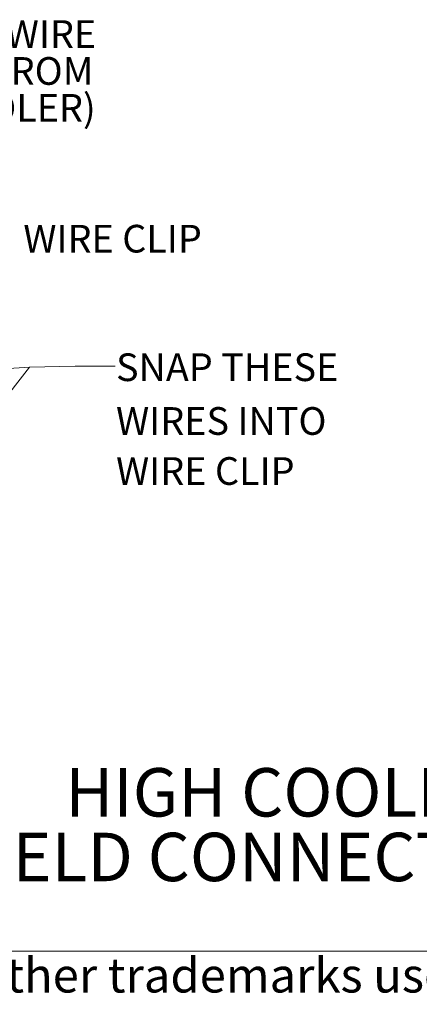
# Model space of a CAD drawing. Units: inches. Extents: x 0.2 to 10.8, y 0.2 to 8.2.
# Drawn here: x 4.4 to 5.6, y 0.2 to 3.2 of the extents above; entities that cross this region are included whole.
import ezdxf

# ---------------------------------------------------------------- set-up
doc = ezdxf.new("R2010")
doc.units = ezdxf.units.IN
doc.header["$MEASUREMENT"] = 0
doc.linetypes.add('SLD-Phantom', pattern=[0.5, 0.25, -0.05, 0.05, -0.05, 0.05, -0.05])
doc.linetypes.add('SLD-Solid', pattern=[0])
doc.layers.add('BORDER', color=7, linetype='SLD-Solid', lineweight=35)
doc.layers.add('TXT', color=7, linetype='SLD-Phantom', lineweight=50)
doc.styles.add('SLDTEXTSTYLE1', font='ARIAL.TTF', dxfattribs={"width": 0.948})
doc.styles.add('SLDTEXTSTYLE3', font='ARIALBD.TTF', dxfattribs={"width": 0.948})

# ---------------------------------------------------------------- blocks, each defined once
blk = doc.blocks.new('SW_NOTE_0_6')
at = {"layer": 'TXT', "color": 0, "char_height": 0.145833, "attachment_point": 2, "style": 'SLDTEXTSTYLE3'}
for s, insert in [('HIGH COOLER', (0.6882, 0.188)), ('FIELD CONNECTIONS', (0.6942, -0.0065))]:
    blk.add_mtext(s, dxfattribs=dict(at, insert=insert))
blk = doc.blocks.new('SW_NOTE_0_18')
at = {"layer": 'TXT', "color": 0, "attachment_point": 3, "style": 'SLDTEXTSTYLE1'}
for s, insert, char_height in [('GROUND WIRE', (0.8467, 0.0378), 0.083333), ('(RUN FROM', (0.8382, -0.0733), 0.08333), ('LOW COOLER)', (0.8454, -0.1844), 0.083333)]:
    blk.add_mtext(s, dxfattribs=dict(at, insert=insert, char_height=char_height))
blk = doc.blocks.new('SW_NOTE_0_19')
at = {"layer": 'TXT', "color": 0, "attachment_point": 1, "style": 'SLDTEXTSTYLE1'}
for s, insert, char_height in [('SNAP THESE ', (0, 0.1074), 0.083333), ('WIRES INTO ', (0, -0.0544), 0.083333), ('WIRE CLIP', (0, -0.2049), 0.08333)]:
    blk.add_mtext(s, dxfattribs=dict(at, insert=insert, char_height=char_height))

msp = doc.modelspace()

# ---------------------------------------------------------------- linework, layer by layer
at = {"layer": 'BORDER', "lineweight": 18}
for p, q in [((4.4433, 2.1498), (3.9092, 1.4622)), ((3.9875, 2.1176), (4.4433, 2.1498)), ((4.4433, 2.1498), (4.5811, 2.1526)), ((4.5811, 2.1526), (4.7011, 2.1526)), ((10.6299, 0.3921), (0.3299, 0.3921))]:
    msp.add_line(p, q, dxfattribs=at)

# ---------------------------------------------------------------- block references
at = {"layer": 'TXT'}
for name, p in [('SW_NOTE_0_18', (3.7976, 3.1557)), ('SW_NOTE_0_19', (4.7041, 2.0835)), ('SW_NOTE_0_6', (4.5147, 0.755))]:
    msp.add_blockref(name, p, dxfattribs=at)

# ---------------------------------------------------------------- texts
at = {"layer": 'BORDER', "insert": (0.3295, 0.3718), "char_height": 0.1041667, "attachment_point": 1, "style": 'SLDTEXTSTYLE1'}
msp.add_mtext('© 2023 Haws Corporation - All Rights Reserved.  HAWS® and other trademarks used in these materials are the exclusive property of Haws Corporation.', dxfattribs=at)
at = {"layer": 'TXT', "insert": (4.425, 2.5777), "char_height": 0.08333, "attachment_point": 1, "style": 'SLDTEXTSTYLE1'}
msp.add_mtext('WIRE CLIP', dxfattribs=at)

doc.saveas('drawing.dxf')
